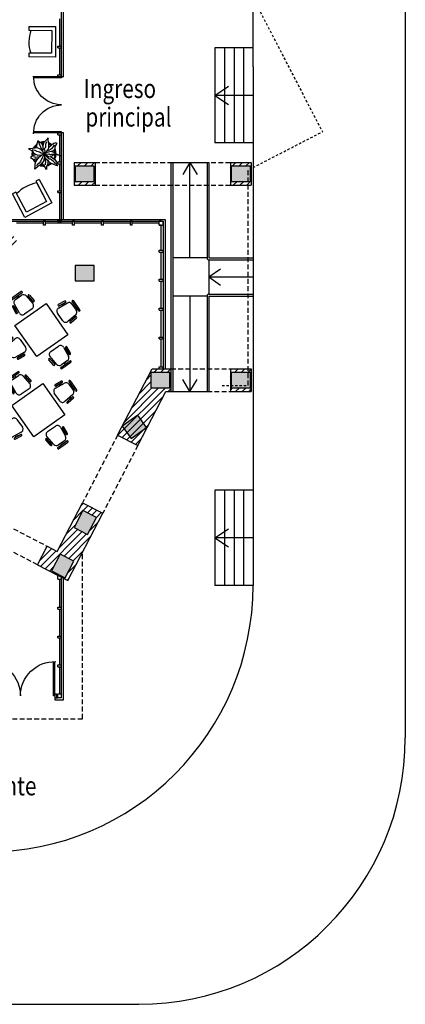
# Model space of a CAD drawing. Units: millimetres. Extents: x 50 to 472, y 60 to 220.
# Drawn here: x 90 to 111, y 139 to 190 of the extents above; entities that cross this region are included whole.
import ezdxf

# ---------------------------------------------------------------- set-up
doc = ezdxf.new("R2010")
doc.units = ezdxf.units.MM
doc.header["$MEASUREMENT"] = 0
doc.linetypes.add('DASHED2', pattern=[9.525, 6.35, -3.175])
doc.layers.get('0').update_dxf_attribs({"color": 8})
for name, color, linetype in [('10-MUEBLES', 140, 'Continuous'), ('bloques', 122, 'Continuous'), ('muros', 7, 'Continuous'), ('vidrios', 4, 'Continuous'), ('VOLADOS', 80, 'DASHED2')]:
    doc.layers.add(name, color=color, linetype=linetype)
doc.styles.add('ROMANS', font='romans', dxfattribs={"width": 0.8})
pattern_1 = [(45, (-99.42082, 15.13623), (-0.1767767, 0.1767767), [])]

# ---------------------------------------------------------------- blocks, each defined once
blk = doc.blocks.new('Mesa4sil')
for p, q in [((0.158, 1.139), (-0.138, 1.139)), ((0.158, 1.098), (-0.138, 1.098)), ((-0.089, 1.055), (0.109, 1.055)), ((-0.012, 1.055), (-0.012, 1.098)), ((0.033, 1.055), (0.033, 1.098)), ((-0.262, 0.942), (-0.282, 0.753)), ((-0.222, 0.938), (-0.242, 0.749)), ((-0.242, 0.749), (-0.222, 0.938)), ((-0.191, 0.848), (-0.231, 0.848)), ((-0.186, 0.893), (-0.227, 0.893)), ((-0.205, 0.704), (-0.178, 0.974)), ((0.198, 0.974), (0.225, 0.704)), ((0.247, 0.893), (0.206, 0.893)), ((0.251, 0.848), (0.211, 0.848)), ((0.242, 0.938), (0.262, 0.749)), ((0.282, 0.942), (0.302, 0.753)), ((0.136, 0.605), (-0.116, 0.605)), ((-0.927, 0.278), (-0.738, 0.297)), ((-0.49, 0.505), (0.51, 0.505)), ((-0.49, -0.495), (-0.49, 0.505)), ((0.51, 0.505), (0.51, -0.495)), ((0.947, 0.278), (0.758, 0.297)), ((-1.124, 0.153), (-1.124, -0.142)), ((-1.083, 0.153), (-1.083, -0.142)), ((-1.04, 0.028), (-1.083, 0.028)), ((-1.04, -0.093), (-1.04, 0.104)), ((-0.959, 0.193), (-0.689, 0.22)), ((-0.922, 0.237), (-0.734, 0.257)), ((-0.878, 0.242), (-0.878, 0.202)), ((-0.833, 0.247), (-0.833, 0.206)), ((-0.59, 0.131), (-0.59, -0.12)), ((0.61, -0.12), (0.61, 0.131)), ((0.709, 0.22), (0.979, 0.193)), ((0.942, 0.237), (0.754, 0.257)), ((0.754, 0.257), (0.942, 0.237)), ((0.853, 0.206), (0.853, 0.247)), ((0.898, 0.202), (0.898, 0.242)), ((1.06, 0.104), (1.06, -0.093)), ((1.06, 0.028), (1.103, 0.028)), ((1.103, -0.142), (1.103, 0.153)), ((1.144, -0.142), (1.144, 0.153)), ((-1.04, -0.017), (-1.083, -0.017)), ((-0.689, -0.21), (-0.959, -0.183)), ((-0.922, -0.227), (-0.734, -0.246)), ((-0.734, -0.246), (-0.922, -0.227)), ((-0.878, -0.191), (-0.878, -0.231)), ((-0.833, -0.195), (-0.833, -0.236)), ((0.979, -0.183), (0.709, -0.21)), ((0.942, -0.227), (0.754, -0.246)), ((0.853, -0.236), (0.853, -0.195)), ((0.898, -0.231), (0.898, -0.191)), ((1.06, -0.017), (1.103, -0.017)), ((-0.927, -0.267), (-0.738, -0.287)), ((0.51, -0.495), (-0.49, -0.495)), ((0.947, -0.267), (0.758, -0.287)), ((-0.262, -0.931), (-0.282, -0.743)), ((-0.222, -0.927), (-0.242, -0.739)), ((-0.178, -0.964), (-0.205, -0.694)), ((-0.116, -0.595), (0.136, -0.595)), ((0.225, -0.694), (0.198, -0.964)), ((0.242, -0.927), (0.262, -0.739)), ((0.262, -0.739), (0.242, -0.927)), ((0.282, -0.931), (0.302, -0.743)), ((-0.231, -0.837), (-0.191, -0.837)), ((-0.227, -0.882), (-0.186, -0.882)), ((0.206, -0.882), (0.247, -0.882)), ((0.211, -0.837), (0.251, -0.837)), ((-0.138, -1.088), (0.158, -1.088)), ((-0.138, -1.128), (0.158, -1.128)), ((0.109, -1.045), (-0.089, -1.045)), ((-0.012, -1.045), (-0.012, -1.088)), ((0.033, -1.045), (0.033, -1.088))]:
    blk.add_line(p, q)
for centre, radius, start, end in [((-0.089, 0.965), 0.09, 90, 174.2894), ((-0.138, 1.119), 0.0202, 90, 270), ((0.109, 0.965), 0.09, 5.7106, 90), ((0.158, 1.119), 0.0203, 270, 90), ((-0.242, 0.94), 0.0203, 354, 174), ((0.262, 0.94), 0.0203, 6, 186), ((-0.262, 0.751), 0.0202, 174, 354), ((-0.116, 0.695), 0.09, 174.2894, 270), ((0.136, 0.695), 0.09, 270, 5.7106), ((0.282, 0.751), 0.0202, 186, 6), ((-0.925, 0.257), 0.0203, 96, 276), ((-0.736, 0.277), 0.0202, 276, 96), ((0.756, 0.277), 0.0202, 84, 264), ((0.945, 0.257), 0.0203, 264, 84), ((-1.103, 0.153), 0.0203, 360, 180), ((-0.95, 0.104), 0.09, 95.7106, 180), ((-0.68, 0.131), 0.09, 0, 95.7106), ((0.7, 0.131), 0.09, 84.2894, 180), ((0.97, 0.104), 0.09, 0, 84.2894), ((1.123, 0.153), 0.0202, 360, 180), ((-1.103, -0.142), 0.0202, 180, 0), ((-0.95, -0.093), 0.09, 180, 264.2894), ((-0.925, -0.247), 0.0203, 84, 264), ((-0.736, -0.267), 0.0202, 264, 84), ((-0.68, -0.12), 0.09, 264.2894, 0), ((0.7, -0.12), 0.09, 180, 275.7106), ((0.756, -0.267), 0.0202, 96, 276), ((0.945, -0.247), 0.0203, 276, 96), ((0.97, -0.093), 0.09, 275.7106, 0), ((1.123, -0.142), 0.0203, 180, 0), ((-0.262, -0.741), 0.0202, 6, 186), ((-0.116, -0.685), 0.09, 90, 185.7106), ((0.136, -0.685), 0.09, 354.2894, 90), ((0.282, -0.741), 0.0202, 354, 174), ((-0.242, -0.929), 0.0203, 186, 6), ((-0.089, -0.955), 0.09, 185.7106, 270), ((0.109, -0.955), 0.09, 270, 354.2894), ((0.262, -0.929), 0.0203, 174, 354), ((-0.138, -1.108), 0.0203, 90, 270), ((0.158, -1.108), 0.0202, 270, 90)]:
    blk.add_arc(centre, radius, start, end)
blk = doc.blocks.new('90d2')
for p, q in [((-0.5, 0), (-0.5, 0.5)), ((-0.484, 0), (-0.484, 0.499)), ((0.484, 0), (0.484, 0.499)), ((0.5, 0), (0.5, 0.5)), ((-0.5, 0), (-0.484, 0)), ((-0.484, 0), (-0.484, 0)), ((0.5, 0), (0.484, 0)), ((0.484, 0), (0.484, 0))]:
    blk.add_line(p, q)
for centre, start, end in [((-0.5, 0), 0, 91.707), ((0.5, 0), 88.293, 180)]:
    blk.add_arc(centre, 0.5, start, end)
blk = doc.blocks.new('MHPLS514')
for p, q in [((-0.3, -0.65), (-0.3, -0.1)), ((-0.4, -0.7), (-0.3, -0.7)), ((0.3, -0.7), (0.4, -0.7))]:
    blk.add_line(p, q)
for points in [[(-0.4, -0.7), (-0.4, 0), (0.4, 0), (0.4, -0.7)], [(-0.3, -0.7), (-0.3, -0.1), (0.3, -0.1), (0.3, -0.7)]]:
    blk.add_lwpolyline(points)
blk.add_arc((0, 0.225), 0.925, 251.0754, 288.9246)
blk = doc.blocks.new('Arpls010')
at = {"linetype": 'ByBlock'}
for p, q in [((-0.295, 0.42), (-0.302, 0.309)), ((-0.278, 0.467), (-0.295, 0.42)), ((-0.248, 0.54), (-0.278, 0.467)), ((-0.182, 0.493), (-0.248, 0.54)), ((-0.222, 0.484), (-0.164, 0.347)), ((-0.125, 0.459), (-0.182, 0.493)), ((-0.072, 0.404), (-0.125, 0.459)), ((-0.013, 0.459), (-0.044, 0.336)), ((0.121, 0.605), (-0.013, 0.459)), ((0.077, 0.412), (0.091, 0.447)), ((0.082, 0.358), (0.077, 0.412)), ((0.091, 0.447), (0.125, 0.522)), ((0.179, 0.666), (0.121, 0.605)), ((0.174, 0.573), (0.179, 0.666)), ((0.2, 0.432), (0.174, 0.573)), ((0.203, 0.352), (0.2, 0.432)), ((0.409, 0.44), (0.33, 0.38)), ((0.484, 0.459), (0.409, 0.44)), ((0.542, 0.434), (0.484, 0.459)), ((0.485, 0.354), (0.533, 0.42)), ((0.533, 0.42), (0.542, 0.434)), ((-0.469, 0.226), (-0.643, 0.216)), ((-0.643, 0.216), (-0.485, 0.134)), ((-0.359, 0.148), (-0.49, 0.172)), ((-0.485, 0.134), (-0.433, 0.051)), ((-0.362, 0.24), (-0.469, 0.226)), ((-0.433, 0.051), (-0.349, -0.011)), ((-0.278, 0.254), (-0.362, 0.24)), ((-0.287, 0.106), (-0.359, 0.148)), ((-0.302, 0.309), (-0.276, 0.258)), ((-0.18, 0.073), (-0.287, 0.106)), ((-0.21, 0.227), (-0.278, 0.254)), ((-0.132, 0.18), (-0.21, 0.227)), ((-0.111, 0.036), (-0.18, 0.073)), ((-0.164, 0.347), (-0.139, 0.295)), ((-0.139, 0.295), (-0.08, 0.131)), ((-0.063, 0.111), (-0.132, 0.18)), ((-0.013, 0.022), (-0.111, 0.036)), ((-0.084, -0.034), (0.007, 0.018)), ((0.003, 0.011), (-0.076, -0.16)), ((-0.038, 0.302), (-0.072, 0.404)), ((-0.049, 0.232), (-0.065, 0.135)), ((-0.065, 0.135), (-0.024, 0.018)), ((-0.044, 0.336), (-0.049, 0.232)), ((-0.024, 0.018), (0.009, 0.005)), ((0.006, -0.002), (0.068, 0.032)), ((0.007, 0.018), (0.02, -0.121)), ((0.009, 0.005), (0.056, 0.114)), ((0.015, 0.209), (0.08, 0.288)), ((0.056, 0.114), (0.015, 0.209)), ((0.017, -0.002), (0.091, 0.009)), ((0.068, 0.032), (0.16, 0.165)), ((0.08, 0.288), (0.082, 0.358)), ((0.088, 0.065), (0.187, 0.091)), ((0.091, 0.009), (0.173, -0.011)), ((0.227, 0.157), (0.132, 0.131)), ((0.16, 0.165), (0.204, 0.254)), ((0.173, -0.011), (0.212, 0.004)), ((0.187, 0.091), (0.297, 0.116)), ((0.204, 0.254), (0.203, 0.352)), ((0.212, 0.004), (0.252, -0.03)), ((0.252, 0.313), (0.216, 0.287)), ((0.318, 0.213), (0.227, 0.157)), ((0.33, 0.38), (0.252, 0.313)), ((0.297, 0.116), (0.408, 0.071)), ((0.309, 0.109), (0.368, 0.128)), ((0.309, -0.01), (0.43, 0.006)), ((0.356, 0.269), (0.318, 0.213)), ((0.425, 0.373), (0.356, 0.269)), ((0.368, 0.128), (0.432, 0.176)), ((0.408, 0.071), (0.482, 0.024)), ((0.432, 0.176), (0.459, 0.236)), ((0.459, 0.303), (0.485, 0.354)), ((0.459, 0.236), (0.459, 0.303)), ((0.482, 0.024), (0.689, -0.072)), ((-0.464, -0.073), (-0.558, -0.152)), ((-0.558, -0.152), (-0.517, -0.172)), ((-0.517, -0.172), (-0.447, -0.216)), ((-0.366, -0.036), (-0.464, -0.073)), ((-0.447, -0.216), (-0.363, -0.202)), ((-0.336, -0.142), (-0.413, -0.121)), ((-0.306, -0.033), (-0.366, -0.036)), ((-0.363, -0.202), (-0.263, -0.2)), ((-0.363, -0.408), (-0.318, -0.29)), ((-0.349, -0.011), (-0.256, -0.05)), ((-0.269, -0.135), (-0.336, -0.142)), ((-0.318, -0.29), (-0.259, -0.2)), ((-0.199, -0.38), (-0.287, -0.45)), ((-0.193, -0.113), (-0.269, -0.135)), ((-0.259, -0.2), (-0.168, -0.1)), ((-0.256, -0.05), (-0.185, -0.038)), ((-0.138, -0.304), (-0.199, -0.38)), ((-0.185, -0.038), (-0.114, -0.046)), ((-0.168, -0.1), (-0.084, -0.034)), ((-0.017, -0.291), (-0.141, -0.446)), ((-0.076, -0.16), (-0.138, -0.304)), ((-0.114, -0.046), (-0.093, -0.036)), ((-0.042, -0.432), (-0.071, -0.352)), ((0.02, -0.121), (-0.017, -0.291)), ((0.059, -0.27), (0.005, -0.185)), ((0.01, -0.014), (0.017, -0.002)), ((0.078, -0.064), (0.01, -0.014)), ((0.016, -0.023), (0.116, -0.122)), ((0.07, -0.179), (0.018, -0.1)), ((0.08, -0.342), (0.059, -0.27)), ((0.066, -0.407), (0.08, -0.342)), ((0.121, -0.239), (0.07, -0.179)), ((0.138, -0.083), (0.078, -0.064)), ((0.116, -0.122), (0.201, -0.195)), ((0.184, -0.299), (0.121, -0.239)), ((0.197, -0.135), (0.138, -0.083)), ((0.141, -0.261), (0.16, -0.336)), ((0.16, -0.336), (0.15, -0.445)), ((0.252, -0.362), (0.184, -0.299)), ((0.283, -0.123), (0.197, -0.135)), ((0.201, -0.195), (0.272, -0.198)), ((0.252, -0.03), (0.309, -0.01)), ((0.376, -0.416), (0.252, -0.362)), ((0.272, -0.198), (0.311, -0.225)), ((0.277, -0.114), (0.357, -0.156)), ((0.37, -0.064), (0.283, -0.123)), ((0.311, -0.225), (0.415, -0.304)), ((0.357, -0.156), (0.455, -0.226)), ((0.462, -0.021), (0.37, -0.064)), ((0.415, -0.304), (0.447, -0.388)), ((0.455, -0.226), (0.503, -0.317)), ((0.689, -0.072), (0.462, -0.021)), ((0.503, -0.317), (0.494, -0.398)), ((0.494, -0.398), (0.528, -0.452)), ((-0.382, -0.625), (-0.368, -0.496)), ((-0.269, -0.533), (-0.382, -0.625)), ((-0.368, -0.496), (-0.363, -0.408)), ((-0.287, -0.45), (-0.314, -0.498)), ((-0.141, -0.446), (-0.269, -0.533)), ((0.002, -0.48), (-0.042, -0.432)), ((0.104, -0.646), (0.002, -0.48)), ((0.064, -0.446), (0.066, -0.407)), ((0.106, -0.5), (0.104, -0.646)), ((0.15, -0.445), (0.106, -0.5)), ((0.502, -0.472), (0.376, -0.416)), ((0.567, -0.494), (0.502, -0.472)), ((0.528, -0.452), (0.567, -0.494))]:
    blk.add_line(p, q, dxfattribs=at)
for radius, start, end in [(0.5, 87.2367, 107.9154), (0.458, 91.6596, 104.0784), (0.5, 49.0791, 67.0324), (0.458, 49.8461, 63.9764), (0.5, 164.9216, 191.0302), (0.458, 169.9629, 188.6517), (0.5, 126.2799, 152.7042), (0.458, 130.7647, 148.9789), (0.458, 5.0517, 21.9108), (0.5, 1.3782, 25.7565), (0.5, 205.1623, 226.3204), (0.458, 207.232, 224.0819), (0.5, 283.5324, 308.8712), (0.458, 289.266, 306.1107), (0.458, 334.5625, 357.1532), (0.5, 333.6991, 357.5577), (0.5, 249.553, 272.4234), (0.458, 252.8522, 267.711)]:
    blk.add_arc((0, 0), radius, start, end, dxfattribs=at)

msp = doc.modelspace()

# ---------------------------------------------------------------- hatches: boundary and pattern name
at = {"layer": 'muros'}
h = msp.add_hatch(color=256, dxfattribs=at)
h.paths.add_polyline_path([(93.266, 161.813), (92.556, 162.181), (92.096, 161.293), (92.806, 160.925)])
h.paths.add_polyline_path([(93.284, 163.586), (93.995, 163.218), (94.455, 164.106), (93.745, 164.474)])
h.paths.add_polyline_path([(97.321, 171.716), (97.321, 170.916), (98.321, 170.916), (98.321, 171.716)])
h.paths.add_polyline_path([(94.335, 176.538), (94.335, 177.338), (93.335, 177.338), (93.335, 176.538)])
h.paths.add_polyline_path([(86.271, 181.753), (86.271, 182.553), (85.271, 182.553), (85.271, 181.753)])
h.paths.add_polyline_path([(85.271, 187.983), (85.271, 187.183), (86.271, 187.183), (86.271, 187.983)])
h = msp.add_hatch(dxfattribs=at)
h.set_pattern_fill('ANSI31', color=256, scale=2, style=0)
h.set_pattern_definition(pattern_1)
h.paths.add_polyline_path([(94.385, 182.753), (93.285, 182.753), (93.285, 181.553), (94.385, 181.553)])
h.paths.add_polyline_path([(94.335, 182.553), (93.335, 182.553), (93.335, 181.753), (94.335, 181.753)], flags=16)
h.paths.add_polyline_path([(102.593, 182.753), (101.493, 182.753), (101.493, 181.553), (102.593, 181.553)])
h.paths.add_polyline_path([(102.543, 182.553), (101.543, 182.553), (101.543, 181.753), (102.543, 181.753)], flags=16)
h = msp.add_hatch(color=256, dxfattribs=at)
h.paths.add_polyline_path([(102.543, 170.916), (102.543, 171.716), (101.543, 171.716), (101.543, 170.916)])
h.paths.add_polyline_path([(101.543, 181.753), (102.543, 181.753), (102.543, 182.553), (101.543, 182.553)])
h.paths.add_polyline_path([(94.335, 181.753), (94.335, 182.553), (93.335, 182.553), (93.335, 181.753)])
h = msp.add_hatch(dxfattribs=at)
h.set_pattern_fill('ANSI31', color=256, scale=2, style=0)
h.set_pattern_definition(pattern_1)
h.paths.add_polyline_path([(94.794, 164.326), (93.729, 164.879), (92.401, 162.317), (91.869, 162.593), (91.363, 161.617), (92.961, 160.788)])
h.paths.add_polyline_path([(93.266, 161.813), (92.806, 160.925), (92.096, 161.293), (92.556, 162.181)], flags=16)
h.paths.add_polyline_path([(93.995, 163.218), (93.284, 163.586), (93.745, 164.474), (94.455, 164.106)], flags=16)
h.paths.add_polyline_path([(84.525, 176.548), (85.216, 175.567), (89.063, 178.281), (89.365, 177.853), (90.346, 178.545), (89.352, 179.953)])
h.paths.add_polyline_path([(86.399, 176.826), (85.582, 176.249), (85.121, 176.903), (85.938, 177.479)], flags=16)
h = msp.add_hatch(dxfattribs=at)
h.set_pattern_fill('ANSI31', color=256, scale=2, style=0)
h.set_pattern_definition(pattern_1)
h.paths.add_polyline_path([(98.106, 170.716), (98.371, 170.716), (98.371, 171.916), (97.377, 171.916), (96.473, 170.173), (97.539, 169.621)])
h.paths.add_polyline_path([(97.321, 170.916), (97.321, 171.716), (98.321, 171.716), (98.321, 170.916)], flags=16)
h.paths.add_polyline_path([(97.539, 169.621), (96.473, 170.173), (95.57, 168.43), (96.635, 167.878)])
h = msp.add_hatch(dxfattribs=at)
h.set_pattern_fill('ANSI31', color=256, scale=2, style=0)
h.set_pattern_definition(pattern_1)
h.paths.add_polyline_path([(102.593, 171.916), (101.493, 171.916), (101.493, 170.716), (102.593, 170.716)])
h.paths.add_polyline_path([(102.543, 171.716), (101.543, 171.716), (101.543, 170.916), (102.543, 170.916)], flags=16)
msp.add_hatch(color=256, dxfattribs=at).paths.add_polyline_path([(95.816, 168.904), (96.277, 168.25), (97.094, 168.827), (96.633, 169.48)])

# ---------------------------------------------------------------- linework, layer by layer
for p, q in [((110.686, 215.814), (110.686, 152.534)), ((54.866, 138.534), (96.686, 138.534))]:
    msp.add_line(p, q)
msp.add_arc((96.686, 152.534), 14, 270, 0)
at = {"layer": 'bloques'}
for p, q in [((102.686, 187.775), (102.686, 202.805)), ((100.686, 188.775), (100.686, 183.775)), ((102.686, 188.775), (100.686, 188.775)), ((101.186, 188.775), (101.186, 183.775)), ((101.686, 188.775), (101.686, 183.775)), ((102.186, 188.775), (102.186, 183.775)), ((102.686, 187.775), (102.686, 183.775)), ((100.686, 186.275), (101.388, 186.756)), ((102.686, 186.275), (100.686, 186.275)), ((100.686, 186.275), (101.388, 185.795)), ((102.686, 183.775), (100.686, 183.775)), ((102.686, 183.775), (102.686, 160.534)), ((98.371, 182.753), (98.371, 170.716)), ((98.371, 182.753), (100.371, 182.753)), ((98.471, 182.753), (98.471, 170.716)), ((99.371, 182.753), (98.994, 182.126)), ((99.371, 177.735), (99.371, 182.753)), ((99.371, 182.753), (99.748, 182.126)), ((100.271, 182.753), (100.271, 177.735)), ((100.371, 182.753), (100.371, 177.735)), ((100.271, 177.735), (98.471, 177.735)), ((100.371, 177.735), (102.686, 177.735)), ((100.371, 177.635), (102.686, 177.635)), ((100.371, 177.635), (100.371, 175.835)), ((100.371, 176.735), (100.982, 177.157)), ((100.371, 176.735), (102.686, 176.735)), ((100.371, 176.735), (100.982, 176.312)), ((100.371, 175.835), (102.686, 175.835)), ((100.271, 175.735), (98.471, 175.735)), ((99.371, 175.735), (99.371, 170.716)), ((100.271, 175.735), (100.271, 170.716)), ((100.371, 175.735), (102.686, 175.735)), ((100.371, 175.735), (100.371, 170.716)), ((99.371, 170.716), (98.994, 171.343)), ((99.371, 170.716), (99.748, 171.343)), ((98.371, 170.716), (100.371, 170.716)), ((100.686, 165.534), (100.686, 160.534)), ((102.686, 165.534), (100.686, 165.534)), ((101.186, 165.534), (101.186, 160.534)), ((101.686, 165.534), (101.686, 160.534)), ((102.186, 165.534), (102.186, 160.534)), ((102.686, 164.534), (102.686, 160.534)), ((100.686, 163.034), (101.388, 163.515)), ((100.686, 163.034), (101.388, 162.554)), ((102.686, 163.034), (100.686, 163.034)), ((102.686, 160.534), (100.686, 160.534))]:
    msp.add_line(p, q, dxfattribs=at)
for centre, radius, start, end in [((100.371, 177.735), 0.1, 180, 270), ((100.371, 175.735), 0.1, 90, 180), ((88.686, 160.534), 14, 270, 0)]:
    msp.add_arc(centre, radius, start, end, dxfattribs=at)
at = {"layer": 'muros'}
for p, q in [((92.426, 188.865), (92.626, 188.865)), ((92.426, 188.765), (92.426, 188.865)), ((92.426, 188.765), (92.626, 188.765)), ((92.626, 188.765), (92.626, 188.865)), ((92.426, 187.345), (92.626, 187.345)), ((92.426, 187.245), (92.426, 187.345)), ((92.426, 187.245), (92.626, 187.245)), ((92.626, 187.245), (92.626, 187.345)), ((92.426, 184.305), (92.626, 184.305)), ((92.426, 184.205), (92.426, 184.305)), ((92.426, 184.205), (92.626, 184.205)), ((92.626, 184.205), (92.626, 184.305)), ((92.426, 182.785), (92.626, 182.785)), ((92.426, 182.685), (92.426, 182.785)), ((92.426, 182.685), (92.626, 182.685)), ((92.626, 182.685), (92.626, 182.785)), ((92.426, 181.265), (92.626, 181.265)), ((92.426, 181.165), (92.426, 181.265)), ((92.426, 181.165), (92.626, 181.165)), ((92.626, 181.165), (92.626, 181.265)), ((91.681, 179.459), (91.681, 179.659)), ((91.781, 179.659), (91.681, 179.659)), ((91.781, 179.459), (91.681, 179.459)), ((91.781, 179.459), (91.781, 179.659)), ((92.426, 179.745), (92.626, 179.745)), ((92.426, 179.645), (92.426, 179.745)), ((92.426, 179.645), (92.626, 179.645)), ((92.626, 179.645), (92.626, 179.745)), ((93.301, 179.659), (93.201, 179.659)), ((93.201, 179.459), (93.201, 179.659)), ((93.301, 179.459), (93.201, 179.459)), ((93.301, 179.459), (93.301, 179.659)), ((94.821, 179.659), (94.721, 179.659)), ((94.721, 179.459), (94.721, 179.659)), ((94.821, 179.459), (94.721, 179.459)), ((94.821, 179.459), (94.821, 179.659)), ((96.341, 179.659), (96.241, 179.659)), ((96.241, 179.459), (96.241, 179.659)), ((96.341, 179.459), (96.241, 179.459)), ((96.341, 179.459), (96.341, 179.659)), ((97.761, 179.659), (97.961, 179.659)), ((97.861, 179.659), (97.761, 179.659)), ((97.761, 179.459), (97.761, 179.659)), ((97.761, 179.459), (97.961, 179.459)), ((97.861, 179.459), (97.761, 179.459)), ((97.761, 179.459), (97.961, 179.459)), ((97.961, 179.559), (97.961, 179.659)), ((97.961, 179.459), (97.961, 179.559)), ((97.761, 178.139), (97.961, 178.139)), ((97.761, 178.039), (97.761, 178.139)), ((97.761, 178.039), (97.961, 178.039)), ((97.961, 178.039), (97.961, 178.139)), ((97.761, 176.619), (97.961, 176.619)), ((97.761, 176.519), (97.761, 176.619)), ((97.761, 176.519), (97.961, 176.519)), ((97.961, 176.519), (97.961, 176.619)), ((97.761, 175.099), (97.961, 175.099)), ((97.761, 174.999), (97.761, 175.099)), ((97.761, 174.999), (97.961, 174.999)), ((97.961, 174.999), (97.961, 175.099)), ((97.761, 173.479), (97.761, 173.579)), ((97.761, 173.579), (97.961, 173.579)), ((97.761, 173.479), (97.961, 173.479)), ((97.961, 173.479), (97.961, 173.579)), ((97.761, 171.916), (97.761, 172.016)), ((97.761, 172.016), (97.961, 172.016)), ((97.761, 171.916), (97.961, 171.916)), ((97.961, 171.916), (97.961, 172.016)), ((92.426, 160.862), (92.426, 161.066)), ((92.426, 160.862), (92.626, 160.862)), ((92.626, 160.862), (92.626, 160.962)), ((92.426, 159.396), (92.626, 159.396)), ((92.426, 159.296), (92.426, 159.396)), ((92.426, 159.396), (92.626, 159.396)), ((92.426, 159.296), (92.626, 159.296)), ((92.626, 159.296), (92.626, 159.396)), ((92.426, 157.876), (92.626, 157.876)), ((92.426, 157.776), (92.426, 157.876)), ((92.426, 157.776), (92.626, 157.776)), ((92.626, 157.776), (92.626, 157.876)), ((92.426, 156.356), (92.626, 156.356)), ((92.426, 156.256), (92.426, 156.356)), ((92.426, 156.256), (92.626, 156.256)), ((92.626, 156.256), (92.626, 156.356)), ((92.264, 154.834), (92.364, 154.834)), ((92.264, 154.834), (92.264, 154.634)), ((92.264, 154.634), (92.364, 154.634)), ((92.364, 154.834), (92.364, 154.634)), ((92.426, 154.634), (92.426, 154.838)), ((92.426, 154.838), (92.626, 154.838)), ((92.426, 154.736), (92.426, 154.836)), ((92.626, 154.634), (92.426, 154.634)), ((92.626, 154.634), (92.626, 154.838)), ((92.626, 154.736), (92.626, 154.836)), ((92.626, 154.684), (92.626, 154.784))]:
    msp.add_line(p, q, dxfattribs=at)
at = {"layer": 'muros', "ltscale": 0.08}
for p, q in [((93.285, 182.753), (93.285, 181.553)), ((93.285, 182.753), (94.385, 182.753)), ((94.385, 182.753), (94.385, 181.553)), ((101.493, 182.753), (102.593, 182.753)), ((101.493, 182.753), (101.493, 181.553)), ((102.593, 182.753), (102.593, 181.553)), ((93.285, 181.553), (94.385, 181.553)), ((101.493, 181.553), (102.593, 181.553)), ((95.57, 168.43), (97.377, 171.916)), ((97.377, 171.916), (98.371, 171.916)), ((98.371, 171.916), (98.371, 170.716)), ((101.493, 171.916), (101.493, 170.716)), ((101.493, 171.916), (102.593, 171.916)), ((102.593, 171.916), (102.593, 170.716)), ((96.635, 167.878), (98.106, 170.716)), ((98.106, 170.716), (98.371, 170.716)), ((101.493, 170.716), (102.593, 170.716)), ((95.57, 168.43), (96.635, 167.878)), ((92.401, 162.317), (93.729, 164.879)), ((93.729, 164.879), (94.794, 164.326)), ((92.961, 160.788), (94.794, 164.326)), ((91.363, 161.617), (91.869, 162.593)), ((91.869, 162.593), (92.401, 162.317)), ((91.363, 161.617), (92.961, 160.788))]:
    msp.add_line(p, q, dxfattribs=at)
at = {"layer": 'muros'}
for points in [[(94.335, 182.553), (93.335, 182.553), (93.335, 181.753), (94.335, 181.753)], [(102.543, 182.553), (101.543, 182.553), (101.543, 181.753), (102.543, 181.753)], [(94.335, 177.338), (93.335, 177.338), (93.335, 176.538), (94.335, 176.538)], [(98.321, 171.716), (97.321, 171.716), (97.321, 170.916), (98.321, 170.916)], [(102.543, 171.716), (101.543, 171.716), (101.543, 170.916), (102.543, 170.916)], [(96.633, 169.48), (95.816, 168.904), (96.277, 168.25), (97.094, 168.827)], [(93.995, 163.218), (94.455, 164.106), (93.745, 164.474), (93.284, 163.586)], [(92.806, 160.925), (93.266, 161.813), (92.556, 162.181), (92.096, 161.293)]]:
    msp.add_lwpolyline(points, close=True, dxfattribs=at)
at = {"layer": 'vidrios'}
for p, q in [((92.626, 187.245), (92.626, 191.787)), ((92.726, 187.245), (92.726, 191.787)), ((92.526, 188.865), (92.526, 190.285)), ((92.526, 187.712), (92.526, 188.765)), ((92.526, 187.345), (92.526, 187.712)), ((92.726, 187.245), (92.626, 187.245)), ((92.526, 183.596), (92.526, 184.205)), ((92.626, 179.759), (92.626, 184.305)), ((92.726, 184.305), (92.626, 184.305)), ((92.726, 179.759), (92.726, 184.305)), ((92.526, 182.785), (92.526, 183.596)), ((92.526, 181.265), (92.526, 182.685)), ((92.526, 179.759), (92.526, 181.165)), ((89.489, 179.759), (98.061, 179.759)), ((89.73, 179.659), (97.961, 179.659)), ((91.681, 179.559), (90.261, 179.559)), ((93.201, 179.559), (91.781, 179.559)), ((94.721, 179.559), (93.301, 179.559)), ((96.241, 179.559), (94.821, 179.559)), ((97.394, 179.559), (96.341, 179.559)), ((97.761, 179.559), (97.394, 179.559)), ((97.861, 178.139), (97.861, 179.459)), ((97.961, 179.659), (97.961, 171.916)), ((98.061, 179.759), (98.061, 171.916)), ((97.861, 176.619), (97.861, 178.039)), ((97.861, 175.466), (97.861, 176.519)), ((97.861, 175.099), (97.861, 175.466)), ((97.861, 173.579), (97.861, 174.999)), ((97.861, 172.016), (97.861, 173.479)), ((92.526, 160.207), (92.526, 160.862)), ((92.626, 154.838), (92.626, 160.962)), ((92.726, 154.534), (92.726, 160.91)), ((92.526, 159.396), (92.526, 160.207)), ((92.526, 158.687), (92.526, 159.296)), ((92.526, 157.876), (92.526, 158.687)), ((92.526, 156.356), (92.526, 157.776)), ((92.526, 154.838), (92.526, 156.256)), ((92.264, 154.734), (92.264, 154.534))]:
    msp.add_line(p, q, dxfattribs=at)
at = {"layer": 'vidrios', "ltscale": 0.2}
for p, q in [((92.264, 154.634), (92.426, 154.634)), ((92.264, 154.534), (92.726, 154.534))]:
    msp.add_line(p, q, dxfattribs=at)
at = {"layer": 'VOLADOS', "ltscale": 0.02, "extrusion": (-0.887823, -0.460186, 0)}
msp.add_line((102.536, 191.678), (106.327, 184.364), dxfattribs=at)
at = {"layer": 'VOLADOS', "ltscale": 0.02, "extrusion": (-0.460186, 0.887823, 0)}
msp.add_line((102.686, 182.482), (106.327, 184.364), dxfattribs=at)
at = {"layer": 'VOLADOS', "ltscale": 0.04}
for p, q in [((94.385, 182.753), (101.493, 182.753)), ((102.423, 171.042), (102.423, 182.34)), ((94.385, 181.553), (101.493, 181.553)), ((98.371, 171.916), (101.493, 171.916)), ((98.371, 170.716), (101.493, 170.716)), ((95.57, 168.43), (93.729, 164.879)), ((96.635, 167.878), (94.794, 164.326)), ((90.093, 163.514), (91.869, 162.593)), ((91.363, 161.617), (89.587, 162.537)), ((93.726, 153.534), (93.726, 162.265)), ((84.71, 153.534), (93.726, 153.534))]:
    msp.add_line(p, q, dxfattribs=at)
at = {"layer": 'VOLADOS', "ltscale": 0.02, "extrusion": (1.05471e-14, 1, 0)}
msp.add_line((101.065, 171.042), (102.423, 171.042), dxfattribs=at)

# ---------------------------------------------------------------- block references
at = {"layer": '10-MUEBLES', "xscale": 2, "yscale": 2, "zscale": 2}
for name, p, rotation in [('MHPLS514', (92.308, 189.088), 269.6712906021961), ('MHPLS514', (91.406, 180.244), 208.2128082454686), ('Mesa4sil', (91.579, 173.964), 215.2018046572757), ('Mesa4sil', (91.415, 169.758), 215.2018046572757)]:
    msp.add_blockref(name, p, dxfattribs=dict(at, rotation=rotation))
at = {"layer": 'bloques', "ltscale": 0.05, "xscale": 1.270538219862053, "yscale": 1.270538219862053, "zscale": 1.270538219862053}
msp.add_blockref('Arpls010', (91.7, 183.195), dxfattribs=at)
at = {"layer": 'vidrios', "xscale": -2.939999999999998, "yscale": 2.939999999999998, "zscale": 2.939999999999998, "rotation": 90}
msp.add_blockref('90d2', (92.626, 185.775), dxfattribs=at)
at = {"layer": 'vidrios', "xscale": -3.599999999999994, "yscale": 3.599999999999994, "zscale": 3.599999999999994}
msp.add_blockref('90d2', (90.464, 154.734), dxfattribs=at)

# ---------------------------------------------------------------- texts
at = {"layer": 'muros', "style": 'ROMANS', "width": 0.8}
for s, p in [('Ingreso', (93.789, 186.135)), ('principal', (93.877, 184.636)), ('restorante', (85.973, 149.508))]:
    msp.add_text(s, height=1, dxfattribs=at).set_placement(p)

doc.saveas('drawing.dxf')
